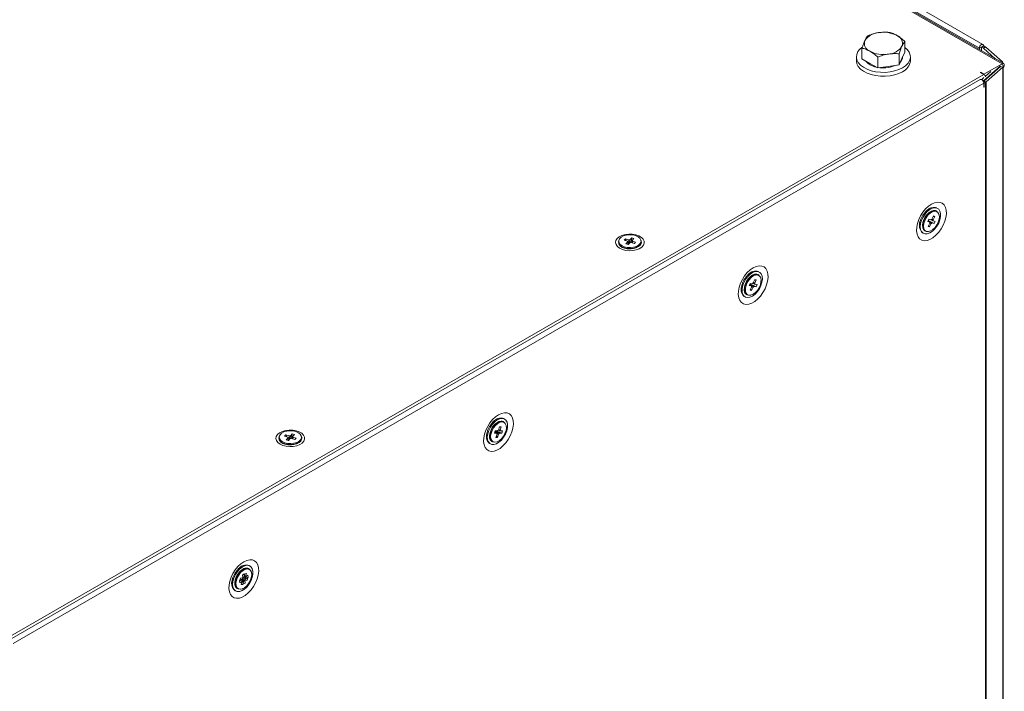
# Model space of a CAD drawing. Units: millimetres. Extents: x 63 to 8600, y 73 to 6208.
# Drawn here: x 7407 to 7817, y 4130 to 4410 of the extents above; entities that cross this region are included whole.
import ezdxf

# ---------------------------------------------------------------- set-up
doc = ezdxf.new("R2010")
doc.units = ezdxf.units.MM
doc.header["$LTSCALE"] = 5

msp = doc.modelspace()

# ---------------------------------------------------------------- linework, layer by layer
at = {"linetype": 'Continuous', "lineweight": 18}
for p, q in [((7807.95, 4399.62), (7408.77, 4630.06)), ((7815.95, 4391.62), (7407.94, 4627.16)), ((7816.57, 4391.69), (7408.05, 4627.52)), ((7408.18, 4627.94), (7806.44, 4398.03)), ((7775.41, 4396.37), (7775.41, 4400.89)), ((7757.56, 4393.61), (7757.56, 4398.13)), ((7773.02, 4391.22), (7773.02, 4395.74)), ((7775.41, 4396.37), (7774.21, 4393.8)), ((7807.29, 4398.52), (7806.44, 4398.03)), ((7806.44, 4398.03), (7806.44, 4397.54)), ((7807.29, 4398.52), (7807.29, 4397.05)), ((7807.32, 4398.58), (7807.36, 4398.56)), ((7808.21, 4399.05), (7807.36, 4398.56)), ((7807.36, 4398.5), (7807.36, 4398.56)), ((7807.43, 4398.52), (7808.28, 4399.01)), ((7807.43, 4398.52), (7808.02, 4398.18)), ((7807.43, 4398.46), (7807.43, 4398.52)), ((7808.02, 4398.18), (7808.07, 4398.15)), ((7808.02, 4398.1), (7808.02, 4398.18)), ((7808.07, 4398.15), (7808.92, 4398.64)), ((7808.07, 4398.06), (7808.07, 4398.15)), ((7808.15, 4398.09), (7808.16, 4398.1)), ((7808.15, 4398.09), (7813.09, 4393.7)), ((7808.15, 4397.99), (7808.15, 4398.09)), ((7808.16, 4398.1), (7809.15, 4398.47)), ((7808.21, 4398.97), (7808.21, 4399.05)), ((7808.28, 4399.01), (7808.92, 4398.64)), ((7809.15, 4398.47), (7816.04, 4392.34)), ((7755.24, 4394.5), (7755.24, 4392.87)), ((7760.83, 4391.73), (7757.56, 4393.61)), ((7764.1, 4389.84), (7760.83, 4391.73)), ((7764.1, 4389.84), (7764.1, 4394.36)), ((7774.21, 4393.8), (7773.02, 4391.22)), ((7777.74, 4392.87), (7777.74, 4394.5)), ((7815.68, 4392.2), (7816.04, 4392.34)), ((7816.25, 4391.87), (7816.25, 4391.95)), ((7768.56, 4390.53), (7764.1, 4389.84)), ((7773.02, 4391.22), (7768.56, 4390.53)), ((7806.93, 4388.05), (7806.86, 4388.01)), ((7806.86, 4388.01), (7808.28, 4387.19)), ((7806.93, 4388.05), (7808.35, 4387.24)), ((7806.93, 4387.97), (7806.93, 4388.05)), ((7815.1, 4390.56), (7808.21, 4384.43)), ((7815.18, 4390.53), (7808.29, 4384.4)), ((7808.35, 4387.24), (7815.95, 4391.62)), ((7811.18, 4388.35), (7808.98, 4386.39)), ((7816.19, 4390.15), (7809.3, 4384.03)), ((7815.1, 4390.56), (7815.05, 4390.58)), ((7815.1, 4390.46), (7815.1, 4390.56)), ((7815.18, 4390.53), (7816.19, 4390.15)), ((7815.95, 4391.1), (7815.95, 4391.62)), ((7816.19, 3059.19), (7816.19, 4390.15)), ((7816.39, 3059.59), (7816.39, 4390.55)), ((7398.3, 4150.52), (7808.28, 4387.19)), ((7806.84, 4385.04), (7402.52, 4151.63)), ((7808.35, 4383.45), (7404.03, 4150.04)), ((7808.33, 4385.81), (7807.42, 4385)), ((7807.95, 4384.53), (7808.21, 4384.43)), ((7808.16, 4384.32), (7808.11, 4384.29)), ((7808.21, 4384.35), (7808.16, 4384.32)), ((7808.21, 4384.34), (7808.21, 4384.43)), ((7809.06, 4383.86), (7808.21, 4384.35)), ((7808.31, 4384.4), (7808.29, 4384.4)), ((7809.3, 4384.03), (7808.31, 4384.4)), ((7808.35, 4387.15), (7808.35, 4387.24)), ((7808.35, 4383.53), (7808.42, 4383.49)), ((7808.35, 4381.81), (7808.35, 4383.45)), ((7809.06, 4383.86), (7808.42, 4383.49)), ((7808.42, 4381.85), (7808.42, 4383.49)), ((7808.88, 4386.57), (7809.71, 4387.04)), ((7808.92, 4386.5), (7809.45, 4386.81)), ((7809.06, 4383.86), (7809.06, 3052.9)), ((7809.3, 4384.03), (7809.3, 3053.07)), ((7808.35, 4381.9), (7808.42, 4381.85)), ((7808.42, 4381.85), (7808.35, 4381.81)), ((7788.31, 4330.24), (7788.18, 4330.29)), ((7788.68, 4331.54), (7788.21, 4331.69)), ((7788.44, 4330.18), (7788.31, 4330.24)), ((7788.83, 4329.95), (7788.44, 4330.18)), ((7788.58, 4330.09), (7788.44, 4330.18)), ((7788.56, 4330.23), (7788.49, 4330.27)), ((7788.65, 4330.05), (7788.51, 4330.14)), ((7784.92, 4325.94), (7785.38, 4326.86)), ((7787.62, 4324.99), (7785.1, 4326.29)), ((7785.38, 4326.86), (7786.22, 4326.56)), ((7786.63, 4326.85), (7787.3, 4328.21)), ((7787.87, 4328.01), (7787.19, 4327.98)), ((7787.87, 4328.01), (7787.2, 4326.65)), ((7787.24, 4326.2), (7788.08, 4325.91)), ((7787.3, 4328.21), (7787.87, 4328.01)), ((7783.73, 4322.03), (7783.8, 4321.99)), ((7783.78, 4322.11), (7783.93, 4322.04)), ((7783.79, 4322.12), (7784.18, 4321.9)), ((7785.76, 4325.64), (7784.92, 4325.94)), ((7785.13, 4323.84), (7785.8, 4325.19)), ((7785.7, 4323.64), (7785.13, 4323.84)), ((7785.7, 4323.64), (7785.34, 4324.26)), ((7786.37, 4324.99), (7785.7, 4323.64)), ((7787.62, 4324.99), (7786.79, 4325.28)), ((7788.08, 4325.91), (7787.62, 4324.99)), ((7658.54, 4318.14), (7659.06, 4318.65)), ((7659.85, 4317.69), (7658.54, 4318.14)), ((7659.06, 4318.65), (7660.37, 4318.21)), ((7659.06, 4318.65), (7659.42, 4317.84)), ((7660.94, 4318.29), (7661.71, 4319.05)), ((7661.71, 4319.05), (7661.25, 4317.09)), ((7661.71, 4319.05), (7662.6, 4318.75)), ((7662.6, 4318.75), (7661.83, 4317.99)), ((7782.36, 4321.56), (7782.73, 4321.23)), ((7656.16, 4317.31), (7656.16, 4317.23)), ((7656.27, 4317.39), (7656.26, 4317.23)), ((7656.27, 4317.68), (7656.27, 4317.23)), ((7656.27, 4317.23), (7656.27, 4317.07)), ((7659.23, 4316.61), (7660, 4317.36)), ((7660.12, 4316.31), (7659.23, 4316.61)), ((7659.85, 4317.69), (7659.86, 4317.55)), ((7660.05, 4316.44), (7660.11, 4316.31)), ((7660.89, 4317.06), (7660.12, 4316.31)), ((7662.77, 4316.71), (7661.46, 4317.15)), ((7661.98, 4317.66), (7663.29, 4317.22)), ((7663.29, 4317.22), (7662.77, 4316.71)), ((7665.56, 4317.07), (7665.57, 4317.23)), ((7665.57, 4317.23), (7665.57, 4317.68)), ((7665.57, 4317.23), (7665.57, 4317.39)), ((7665.67, 4317.23), (7665.67, 4317.31)), ((7712.31, 4300.29), (7712.9, 4301.67)), ((7713.51, 4301.56), (7712.84, 4301.53)), ((7712.9, 4301.67), (7713.51, 4301.56)), ((7713.51, 4301.56), (7712.92, 4300.18)), ((7714.05, 4303.72), (7713.67, 4303.81)), ((7714.43, 4305.01), (7713.96, 4305.16)), ((7714.19, 4303.64), (7714.05, 4303.72)), ((7714.58, 4303.42), (7714.19, 4303.64)), ((7714.32, 4303.7), (7714.24, 4303.74)), ((7710.61, 4299.19), (7711.01, 4300.12)), ((7711.5, 4299.03), (7710.61, 4299.19)), ((7711.16, 4299.24), (7710.75, 4299.53)), ((7713.5, 4298.66), (7710.9, 4299.86)), ((7711, 4297.23), (7711.59, 4298.6)), ((7711.01, 4300.12), (7711.9, 4299.96)), ((7711.61, 4297.12), (7711.23, 4297.76)), ((7712.2, 4298.49), (7711.61, 4297.12)), ((7713.5, 4298.66), (7712.6, 4298.83)), ((7713, 4299.76), (7713.9, 4299.6)), ((7713.9, 4299.6), (7713.5, 4298.66)), ((7708.11, 4295.03), (7708.48, 4294.7)), ((7709.49, 4295.5), (7709.56, 4295.46)), ((7709.54, 4295.59), (7709.93, 4295.37)), ((7709.54, 4295.58), (7709.68, 4295.51)), ((7711.61, 4297.12), (7711, 4297.23)), ((7606.16, 4239.01), (7606.64, 4240.4)), ((7607.29, 4240.4), (7606.63, 4240.36)), ((7606.64, 4240.4), (7607.29, 4240.4)), ((7607.29, 4240.4), (7606.81, 4239.01)), ((7608.37, 4243.78), (7607.9, 4243.93)), ((7608.51, 4242.19), (7608.12, 4242.41)), ((7608.27, 4242.33), (7608.13, 4242.42)), ((7608.25, 4242.47), (7608.18, 4242.51)), ((7514.84, 4236.04), (7514.84, 4235.59)), ((7517.12, 4236.5), (7517.64, 4237.01)), ((7518.43, 4236.05), (7517.12, 4236.5)), ((7517.64, 4237.01), (7518.95, 4236.57)), ((7517.64, 4237.01), (7518, 4236.2)), ((7518.43, 4236.05), (7518.44, 4235.91)), ((7519.52, 4236.65), (7520.29, 4237.41)), ((7520.29, 4237.41), (7519.82, 4235.45)), ((7520.29, 4237.41), (7521.18, 4237.11)), ((7521.18, 4237.11), (7520.41, 4236.35)), ((7520.56, 4236.02), (7521.87, 4235.58)), ((7524.14, 4235.59), (7524.14, 4236.04)), ((7604.48, 4237.7), (7604.8, 4238.64)), ((7605.44, 4237.69), (7604.48, 4237.7)), ((7604.8, 4238.64), (7605.76, 4238.63)), ((7605.09, 4235.93), (7605.57, 4237.31)), ((7605.74, 4235.93), (7605.09, 4235.93)), ((7607.57, 4237.69), (7605.21, 4238.64)), ((7605.74, 4235.93), (7605.32, 4236.59)), ((7606.22, 4237.31), (7605.74, 4235.93)), ((7607.57, 4237.69), (7606.61, 4237.69)), ((7606.94, 4238.63), (7607.9, 4238.63)), ((7607.9, 4238.63), (7607.57, 4237.69)), ((7514.74, 4235.67), (7514.74, 4235.59)), ((7514.84, 4235.75), (7514.84, 4235.59)), ((7514.84, 4235.59), (7514.85, 4235.43)), ((7516.21, 4233.69), (7517.14, 4233.27)), ((7517.81, 4234.97), (7518.58, 4235.72)), ((7518.7, 4234.67), (7517.81, 4234.97)), ((7518.63, 4234.8), (7518.68, 4234.67)), ((7519.47, 4235.42), (7518.7, 4234.67)), ((7521.35, 4235.07), (7520.04, 4235.51)), ((7521.87, 4235.58), (7521.35, 4235.07)), ((7524.15, 4235.59), (7524.14, 4235.75)), ((7524.14, 4235.43), (7524.14, 4235.59)), ((7524.25, 4235.59), (7524.25, 4235.67)), ((7602.05, 4233.8), (7602.41, 4233.47)), ((7603.42, 4234.27), (7603.49, 4234.23)), ((7603.47, 4234.36), (7603.86, 4234.14)), ((7603.47, 4234.35), (7603.62, 4234.28)), ((7502.3, 4182.55), (7501.83, 4182.7)), ((7502.3, 4182.55), (7501.83, 4182.7)), ((7499.6, 4178.59), (7500.33, 4179.08)), ((7499.7, 4177.41), (7499.6, 4178.59)), ((7500.07, 4177.77), (7500.53, 4179.16)), ((7500.33, 4179.08), (7500.43, 4177.9)), ((7500.53, 4179.16), (7501.19, 4179.18)), ((7501.19, 4179.18), (7500.73, 4177.79)), ((7500.75, 4177.78), (7501.82, 4178.51)), ((7501.82, 4178.51), (7501.88, 4177.71)), ((7502.06, 4181.18), (7501.91, 4181.26)), ((7502.2, 4181.1), (7502.06, 4181.19)), ((7502.45, 4180.96), (7502.06, 4181.18)), ((7502.45, 4180.96), (7502.06, 4181.18)), ((7502.18, 4181.24), (7502.11, 4181.28)), ((7502.18, 4181.24), (7502.11, 4181.28)), ((7498.36, 4176.16), (7499.43, 4176.89)), ((7498.43, 4175.36), (7498.36, 4176.16)), ((7498.4, 4176.4), (7498.71, 4177.34)), ((7499.37, 4176.44), (7498.4, 4176.4)), ((7499.5, 4176.09), (7498.43, 4175.36)), ((7498.71, 4177.34), (7499.68, 4177.38)), ((7499.06, 4174.68), (7499.51, 4176.07)), ((7499.72, 4174.71), (7499.06, 4174.68)), ((7500.17, 4176.09), (7499.72, 4174.71)), ((7499.91, 4174.78), (7499.82, 4175.96)), ((7500.64, 4175.28), (7499.91, 4174.78)), ((7500.75, 4177.78), (7500.5, 4177.9)), ((7500.5, 4177.9), (7500.73, 4177.79)), ((7500.54, 4176.46), (7500.64, 4175.28)), ((7501.54, 4176.52), (7500.57, 4176.48)), ((7501.88, 4177.71), (7500.81, 4176.98)), ((7500.87, 4177.42), (7501.85, 4177.46)), ((7501.85, 4177.46), (7501.54, 4176.52)), ((7495.98, 4172.57), (7496.35, 4172.24)), ((7495.98, 4172.57), (7496.35, 4172.24)), ((7497.27, 4173.22), (7497.41, 4173.13)), ((7497.27, 4173.22), (7497.41, 4173.13)), ((7497.35, 4173.04), (7497.43, 4172.99)), ((7497.35, 4173.04), (7497.43, 4172.99)), ((7497.4, 4173.12), (7497.55, 4173.05)), ((7497.41, 4173.13), (7497.8, 4172.9)), ((7497.41, 4173.13), (7497.8, 4172.9))]:
    msp.add_line(p, q, dxfattribs=at)
at = {"linetype": 'Continuous', "lineweight": 18, "flags": 128}
for points in [[(7774.44, 4389.91), (7772.89, 4389.16), (7771.14, 4388.59), (7769.23, 4388.2), (7767.24, 4388.02), (7765.23, 4388.05), (7763.25, 4388.28), (7761.38, 4388.72), (7759.67, 4389.33), (7758.18, 4390.12), (7756.96, 4391.05), (7756.04, 4392.08), (7755.46, 4393.2), (7755.24, 4394.36), (7755.37, 4395.52), (7755.87, 4396.65), (7756.7, 4397.71), (7757.5, 4398.41)], [(7775.41, 4398.46), (7775.44, 4398.44), (7776.51, 4397.45), (7777.26, 4396.37), (7777.67, 4395.23), (7777.71, 4394.06), (7777.4, 4392.91), (7776.73, 4391.82), (7775.73, 4390.8), (7774.44, 4389.91)], [(7808.21, 4399.05), (7808.14, 4399.4), (7807.95, 4399.62), (7807.66, 4399.68), (7807.32, 4399.56), (7806.98, 4399.28), (7806.7, 4398.9), (7806.5, 4398.46), (7806.44, 4398.03)], [(7807.36, 4398.56), (7807.35, 4398.57), (7807.35, 4398.58), (7807.34, 4398.58), (7807.32, 4398.58), (7807.31, 4398.57), (7807.3, 4398.55), (7807.29, 4398.53), (7807.29, 4398.52)], [(7774.44, 4388.28), (7772.89, 4387.53), (7771.14, 4386.96), (7769.23, 4386.57), (7767.24, 4386.39), (7765.23, 4386.41), (7763.25, 4386.65), (7761.38, 4387.08), (7759.67, 4387.7), (7758.18, 4388.49), (7756.96, 4389.41), (7756.04, 4390.45), (7755.46, 4391.57), (7755.24, 4392.72), (7755.24, 4392.87)], [(7816.39, 4389.98), (7816.57, 4390.24), (7816.76, 4390.68), (7816.83, 4391.11), (7816.76, 4391.46), (7816.57, 4391.69), (7816.29, 4391.74), (7815.95, 4391.62)], [(7816.24, 4391.88), (7816.23, 4392.08), (7816.04, 4392.34)], [(7815.18, 4390.53), (7815.19, 4390.54), (7815.19, 4390.55), (7815.18, 4390.56), (7815.17, 4390.57), (7815.15, 4390.57), (7815.13, 4390.57), (7815.11, 4390.57), (7815.1, 4390.56)], [(7816.19, 4390.15), (7816.37, 4390.41), (7816.36, 4390.7), (7816.17, 4390.95), (7815.95, 4391.1)], [(7806.84, 4385.04), (7807.13, 4385.1), (7807.47, 4384.98), (7807.8, 4384.7), (7808.09, 4384.32), (7808.28, 4383.88), (7808.35, 4383.45)], [(7786.5, 4333.11), (7785.25, 4332.24), (7784.05, 4331.11), (7782.95, 4329.77), (7781.99, 4328.27), (7781.22, 4326.68), (7780.67, 4325.05), (7780.35, 4323.46), (7780.29, 4321.97), (7780.48, 4320.64), (7780.91, 4319.53), (7781.58, 4318.68), (7782.45, 4318.13), (7783.48, 4317.9), (7784.64, 4317.99), (7785.87, 4318.41), (7787.13, 4319.14), (7788.36, 4320.14), (7789.52, 4321.38), (7790.55, 4322.81), (7791.42, 4324.37), (7792.09, 4325.98), (7792.53, 4327.6), (7792.72, 4329.15), (7792.65, 4330.56), (7792.34, 4331.79), (7791.78, 4332.77), (7791.01, 4333.48), (7790.06, 4333.87), (7788.95, 4333.94), (7787.75, 4333.69), (7786.5, 4333.11)], [(7782.36, 4326.39), (7782.99, 4327.75), (7783.81, 4329), (7784.77, 4330.08), (7785.82, 4330.91), (7786.88, 4331.44), (7787.89, 4331.64), (7788.79, 4331.5), (7789.51, 4331.02), (7790.02, 4330.24), (7790.29, 4329.2), (7790.28, 4327.97), (7790.02, 4326.63), (7789.5, 4325.26), (7788.77, 4323.95), (7787.88, 4322.77), (7786.86, 4321.81), (7785.8, 4321.12), (7784.76, 4320.75), (7783.8, 4320.72), (7782.98, 4321.03), (7782.35, 4321.67), (7781.97, 4322.59), (7781.83, 4323.73), (7781.97, 4325.02), (7782.36, 4326.39)], [(7788.49, 4330.27), (7788.15, 4330.42), (7787.35, 4330.48), (7786.46, 4330.21), (7785.55, 4329.65), (7784.67, 4328.83), (7783.9, 4327.81), (7783.3, 4326.66), (7782.91, 4325.48), (7782.75, 4324.35), (7782.84, 4323.35), (7783.18, 4322.55), (7783.73, 4322.03), (7783.73, 4322.03)], [(7788.22, 4330.38), (7787.42, 4330.44), (7786.53, 4330.17), (7785.62, 4329.61), (7784.74, 4328.79), (7783.98, 4327.77), (7783.37, 4326.62), (7782.98, 4325.44), (7782.82, 4324.3), (7782.91, 4323.31), (7783.25, 4322.51), (7783.8, 4321.99), (7784.43, 4321.78)], [(7788.18, 4330.29), (7787.36, 4330.34), (7786.44, 4330.05), (7785.51, 4329.44), (7784.63, 4328.56), (7783.87, 4327.48), (7783.3, 4326.29), (7782.97, 4325.09), (7782.9, 4323.97), (7783.09, 4323.02), (7783.53, 4322.32), (7784, 4322)], [(7788.56, 4330.07), (7787.76, 4330.16), (7786.85, 4329.9), (7785.91, 4329.32), (7785.03, 4328.47), (7784.26, 4327.4), (7783.67, 4326.22), (7783.31, 4325.02), (7783.21, 4323.89), (7783.38, 4322.92), (7783.8, 4322.2), (7784.44, 4321.78), (7785.25, 4321.69), (7786.15, 4321.95), (7787.09, 4322.53), (7787.98, 4323.38), (7788.74, 4324.44), (7789.33, 4325.62), (7789.69, 4326.83), (7789.79, 4327.96), (7789.62, 4328.93), (7789.2, 4329.65), (7788.56, 4330.07)], [(7789.06, 4329.79), (7788.87, 4330), (7788.22, 4330.38)], [(7666.54, 4315.98), (7665.84, 4315.21), (7664.83, 4314.56), (7663.58, 4314.08), (7662.16, 4313.8), (7660.66, 4313.73), (7659.18, 4313.87), (7657.8, 4314.23), (7656.62, 4314.77), (7655.72, 4315.46), (7655.13, 4316.26), (7654.92, 4317.12), (7655.07, 4317.98), (7655.6, 4318.8), (7656.46, 4319.51), (7657.6, 4320.07), (7658.95, 4320.46), (7660.42, 4320.64), (7661.92, 4320.6), (7663.36, 4320.35), (7664.65, 4319.9), (7665.7, 4319.28), (7666.45, 4318.53), (7666.85, 4317.69), (7666.88, 4316.82), (7666.54, 4315.98)], [(7656.29, 4317.96), (7656.16, 4317.38), (7656.3, 4316.63), (7656.79, 4315.94), (7657.58, 4315.35), (7658.62, 4314.9)], [(7658.57, 4315.36), (7659.79, 4315.07), (7661.11, 4315), (7662.41, 4315.14), (7663.59, 4315.48), (7664.55, 4316.01), (7665.22, 4316.66), (7665.54, 4317.41), (7665.49, 4318.17), (7665.06, 4318.89), (7664.3, 4319.52), (7663.26, 4319.99), (7662.04, 4320.28), (7660.72, 4320.36), (7659.42, 4320.22), (7658.24, 4319.87), (7657.28, 4319.35), (7656.61, 4318.69), (7656.29, 4317.95), (7656.34, 4317.19), (7656.77, 4316.46), (7657.53, 4315.84), (7658.57, 4315.36)], [(7658.62, 4314.9), (7659.83, 4314.64), (7661.12, 4314.57), (7662.4, 4314.7), (7663.56, 4315.03), (7664.53, 4315.52), (7665.23, 4316.15), (7665.61, 4316.87), (7665.64, 4317.62), (7665.54, 4317.96)], [(7658.62, 4314.82), (7659.83, 4314.55), (7661.12, 4314.48), (7662.4, 4314.62), (7663.56, 4314.95), (7664.53, 4315.44), (7665.23, 4316.07), (7665.61, 4316.79), (7665.67, 4317.23)], [(7658.67, 4314.95), (7659.91, 4314.68), (7661.23, 4314.63), (7662.53, 4314.79), (7663.7, 4315.15), (7664.64, 4315.69), (7665.27, 4316.36), (7665.56, 4317.11), (7665.57, 4317.47)], [(7712.25, 4306.58), (7713.51, 4307.16), (7714.71, 4307.41), (7715.81, 4307.34), (7716.77, 4306.95), (7717.54, 4306.24), (7718.09, 4305.26), (7718.41, 4304.03), (7718.47, 4302.62), (7718.28, 4301.07), (7717.84, 4299.45), (7717.18, 4297.84), (7716.31, 4296.28), (7715.27, 4294.85), (7714.12, 4293.61), (7712.88, 4292.61), (7711.62, 4291.88), (7710.39, 4291.46), (7709.23, 4291.37), (7708.2, 4291.6), (7707.33, 4292.15), (7706.67, 4293), (7706.23, 4294.11), (7706.04, 4295.44), (7706.1, 4296.93), (7706.42, 4298.52), (7706.97, 4300.15), (7707.74, 4301.74), (7708.7, 4303.24), (7709.8, 4304.58), (7711, 4305.71), (7712.25, 4306.58)], [(7707.94, 4299.34), (7708.48, 4300.71), (7709.23, 4302.01), (7710.15, 4303.16), (7711.17, 4304.1), (7712.23, 4304.75), (7713.27, 4305.08), (7714.22, 4305.07), (7715.01, 4304.71), (7715.61, 4304.04), (7715.97, 4303.09), (7716.07, 4301.93), (7715.9, 4300.62), (7715.48, 4299.25), (7714.83, 4297.9), (7713.99, 4296.67), (7713.01, 4295.61), (7711.96, 4294.82), (7710.9, 4294.32), (7709.9, 4294.16), (7709.02, 4294.34), (7708.32, 4294.86), (7707.84, 4295.68), (7707.61, 4296.74), (7707.64, 4297.99), (7707.94, 4299.34)], [(7714.24, 4303.74), (7713.64, 4303.94), (7712.8, 4303.89), (7711.89, 4303.52), (7710.99, 4302.86), (7710.14, 4301.96), (7709.43, 4300.88), (7708.89, 4299.72), (7708.58, 4298.54), (7708.51, 4297.45), (7708.69, 4296.51), (7709.1, 4295.81), (7709.49, 4295.5)], [(7713.71, 4303.9), (7712.87, 4303.85), (7711.96, 4303.48), (7711.06, 4302.82), (7710.21, 4301.92), (7709.5, 4300.84), (7708.96, 4299.68), (7708.65, 4298.5), (7708.58, 4297.41), (7708.76, 4296.47), (7709.17, 4295.77), (7709.79, 4295.34), (7710.18, 4295.25)], [(7713.67, 4303.81), (7712.81, 4303.75), (7711.88, 4303.35), (7710.96, 4302.64), (7710.11, 4301.69), (7709.41, 4300.56), (7708.92, 4299.36), (7708.67, 4298.17), (7708.68, 4297.1), (7708.96, 4296.22), (7709.48, 4295.62), (7709.75, 4295.47)], [(7714.06, 4303.61), (7713.21, 4303.58), (7712.29, 4303.21), (7711.36, 4302.53), (7710.51, 4301.6), (7709.79, 4300.49), (7709.28, 4299.29), (7709.01, 4298.1), (7709, 4297.01), (7709.25, 4296.12), (7709.75, 4295.49), (7710.45, 4295.18), (7711.3, 4295.21), (7712.22, 4295.58), (7713.15, 4296.25), (7714, 4297.19), (7714.72, 4298.3), (7715.23, 4299.5), (7715.5, 4300.69), (7715.51, 4301.78), (7715.26, 4302.67), (7714.76, 4303.3), (7714.06, 4303.61)], [(7714.81, 4303.26), (7714.41, 4303.64), (7713.71, 4303.9)], [(7714.33, 4303.56), (7714.32, 4303.57), (7714.19, 4303.65)], [(7714.4, 4303.52), (7714.39, 4303.53), (7714.27, 4303.61)], [(7606.19, 4245.35), (7604.94, 4244.48), (7603.73, 4243.35), (7602.63, 4242.01), (7601.68, 4240.51), (7600.91, 4238.91), (7600.35, 4237.29), (7600.04, 4235.7), (7599.97, 4234.21), (7600.16, 4232.88), (7600.6, 4231.77), (7601.27, 4230.92), (7602.13, 4230.37), (7603.17, 4230.14), (7604.33, 4230.23), (7605.56, 4230.65), (7606.82, 4231.38), (7608.05, 4232.38), (7609.21, 4233.62), (7610.24, 4235.05), (7611.11, 4236.6), (7611.78, 4238.22), (7612.21, 4239.84), (7612.4, 4241.39), (7612.34, 4242.8), (7612.02, 4244.03), (7611.47, 4245.01), (7610.7, 4245.72), (7609.74, 4246.11), (7608.64, 4246.18), (7607.44, 4245.92), (7606.19, 4245.35)], [(7601.7, 4237.48), (7602.13, 4238.85), (7602.79, 4240.19), (7603.64, 4241.42), (7604.62, 4242.47), (7605.67, 4243.25), (7606.73, 4243.74), (7607.73, 4243.88), (7608.6, 4243.69), (7609.3, 4243.16), (7609.77, 4242.33), (7609.99, 4241.26), (7609.95, 4240.01), (7609.64, 4238.66), (7609.09, 4237.29), (7608.33, 4235.99), (7607.41, 4234.84), (7606.39, 4233.92), (7605.32, 4233.28), (7604.29, 4232.96), (7603.35, 4232.99), (7602.55, 4233.35), (7601.97, 4234.03), (7601.61, 4234.99), (7601.53, 4236.16), (7601.7, 4237.48)], [(7607.23, 4242.73), (7606.35, 4242.54), (7605.44, 4242.04), (7604.55, 4241.27), (7603.75, 4240.29), (7603.11, 4239.16), (7602.66, 4237.98), (7602.45, 4236.83), (7602.49, 4235.79), (7602.77, 4234.95), (7603.28, 4234.36), (7603.42, 4234.27)], [(7607.3, 4242.69), (7606.42, 4242.5), (7605.51, 4242), (7604.62, 4241.23), (7603.82, 4240.25), (7603.18, 4239.12), (7602.73, 4237.94), (7602.52, 4236.79), (7602.56, 4235.75), (7602.84, 4234.91), (7603.35, 4234.32), (7604.04, 4234.03), (7604.12, 4234.02)], [(7607.27, 4242.6), (7606.37, 4242.4), (7605.43, 4241.86), (7604.53, 4241.05), (7603.74, 4240.01), (7603.12, 4238.84), (7602.72, 4237.63), (7602.58, 4236.48), (7602.7, 4235.48), (7603.08, 4234.71), (7603.69, 4234.24)], [(7607.66, 4242.41), (7606.78, 4242.24), (7605.84, 4241.74), (7604.93, 4240.95), (7604.13, 4239.93), (7603.49, 4238.77), (7603.07, 4237.57), (7602.9, 4236.41), (7603, 4235.39), (7603.36, 4234.6), (7603.95, 4234.09), (7604.71, 4233.92), (7605.6, 4234.09), (7606.54, 4234.59), (7607.44, 4235.38), (7608.25, 4236.39), (7608.89, 4237.55), (7609.31, 4238.76), (7609.47, 4239.92), (7609.38, 4240.94), (7609.02, 4241.73), (7608.43, 4242.23), (7607.66, 4242.41)], [(7608.18, 4242.51), (7608, 4242.6), (7607.23, 4242.73)], [(7608.34, 4242.29), (7608.05, 4242.46), (7607.27, 4242.6)], [(7608.12, 4242.41), (7608.04, 4242.46), (7607.98, 4242.49)], [(7525.12, 4234.34), (7524.42, 4233.57), (7523.41, 4232.92), (7522.16, 4232.44), (7520.74, 4232.16), (7519.24, 4232.09), (7517.75, 4232.23), (7516.38, 4232.59), (7515.2, 4233.13), (7514.29, 4233.82), (7513.71, 4234.62), (7513.49, 4235.48), (7513.65, 4236.34), (7514.18, 4237.15), (7515.04, 4237.87), (7516.18, 4238.43), (7517.53, 4238.82), (7519, 4239), (7520.5, 4238.96), (7521.94, 4238.71), (7523.23, 4238.26), (7524.28, 4237.64), (7525.03, 4236.89), (7525.43, 4236.05), (7525.46, 4235.18), (7525.12, 4234.34)], [(7514.87, 4236.32), (7514.74, 4235.74), (7514.88, 4234.99), (7515.37, 4234.3), (7516.16, 4233.71), (7517.2, 4233.26)], [(7517.14, 4233.72), (7518.37, 4233.43), (7519.69, 4233.36), (7520.99, 4233.5), (7522.17, 4233.84), (7523.13, 4234.36), (7523.8, 4235.02), (7524.12, 4235.77), (7524.06, 4236.53), (7523.64, 4237.25), (7522.88, 4237.88), (7521.84, 4238.35), (7520.62, 4238.64), (7519.3, 4238.72), (7518, 4238.58), (7516.82, 4238.23), (7515.86, 4237.71), (7515.19, 4237.05), (7514.87, 4236.31), (7514.92, 4235.55), (7515.35, 4234.82), (7516.11, 4234.2), (7517.14, 4233.72)], [(7517.2, 4233.26), (7518.41, 4232.99), (7519.7, 4232.93), (7520.98, 4233.06), (7522.14, 4233.39), (7523.11, 4233.88), (7523.81, 4234.51), (7524.19, 4235.23), (7524.22, 4235.98), (7524.12, 4236.32)], [(7517.25, 4233.31), (7518.49, 4233.04), (7519.81, 4232.99), (7521.11, 4233.15), (7522.27, 4233.51), (7523.21, 4234.05), (7523.85, 4234.72), (7524.14, 4235.47), (7524.14, 4235.83)], [(7517.2, 4233.18), (7518.41, 4232.91), (7519.7, 4232.84), (7520.98, 4232.98), (7522.14, 4233.31), (7523.11, 4233.8), (7523.81, 4234.43), (7524.19, 4235.15), (7524.25, 4235.59)], [(7500.12, 4184.12), (7498.87, 4183.25), (7497.67, 4182.12), (7496.57, 4180.78), (7495.61, 4179.28), (7494.84, 4177.68), (7494.29, 4176.06), (7493.97, 4174.47), (7493.91, 4172.98), (7494.1, 4171.65), (7494.54, 4170.54), (7495.2, 4169.69), (7496.07, 4169.14), (7497.1, 4168.91), (7498.26, 4169), (7499.49, 4169.42), (7500.75, 4170.15), (7501.99, 4171.15), (7503.14, 4172.39), (7504.18, 4173.82), (7505.04, 4175.37), (7505.71, 4176.99), (7506.15, 4178.61), (7506.34, 4180.16), (7506.27, 4181.57), (7505.96, 4182.8), (7505.4, 4183.78), (7504.63, 4184.49), (7503.68, 4184.88), (7502.58, 4184.95), (7501.38, 4184.69), (7500.12, 4184.12)], [(7495.6, 4173.54), (7495.46, 4174.67), (7495.58, 4175.96), (7495.96, 4177.33), (7496.57, 4178.69), (7497.39, 4179.95), (7498.34, 4181.04), (7499.39, 4181.88), (7500.45, 4182.43), (7501.46, 4182.65), (7502.37, 4182.53), (7503.1, 4182.06), (7503.63, 4181.3), (7503.9, 4180.27), (7503.91, 4179.05), (7503.66, 4177.71), (7503.16, 4176.34), (7502.44, 4175.02), (7501.55, 4173.83), (7500.54, 4172.86), (7499.48, 4172.16), (7498.43, 4171.77), (7497.46, 4171.72), (7496.64, 4172.02), (7496, 4172.64), (7495.6, 4173.54)], [(7495.6, 4176.09), (7496.01, 4177.46), (7496.64, 4178.81), (7497.47, 4180.06), (7498.44, 4181.13), (7499.49, 4181.95), (7500.55, 4182.47), (7501.55, 4182.65), (7502.44, 4182.5), (7503.16, 4182), (7503.66, 4181.21), (7503.91, 4180.16), (7503.9, 4178.93), (7503.62, 4177.58), (7503.1, 4176.21), (7502.36, 4174.9), (7501.46, 4173.73), (7500.44, 4172.78), (7499.38, 4172.11), (7498.34, 4171.75), (7497.38, 4171.74), (7496.57, 4172.06), (7495.95, 4172.71), (7495.58, 4173.64), (7495.46, 4174.79), (7495.6, 4176.09)], [(7501.07, 4181.49), (7500.19, 4181.27), (7499.28, 4180.74), (7498.39, 4179.95), (7497.61, 4178.95), (7496.99, 4177.81), (7496.56, 4176.63), (7496.38, 4175.48), (7496.44, 4174.46), (7496.75, 4173.64), (7497.27, 4173.08), (7497.35, 4173.04)], [(7499.34, 4180.79), (7498.46, 4180.01), (7497.66, 4179.02), (7497.02, 4177.9), (7496.59, 4176.71), (7496.38, 4175.56), (7496.43, 4174.53), (7496.72, 4173.7), (7497.23, 4173.12), (7497.35, 4173.04)], [(7501.15, 4181.45), (7500.26, 4181.23), (7499.35, 4180.7), (7498.46, 4179.91), (7497.68, 4178.9), (7497.06, 4177.77), (7496.63, 4176.59), (7496.45, 4175.44), (7496.51, 4174.42), (7496.82, 4173.6), (7497.34, 4173.04), (7498.05, 4172.79)], [(7499.41, 4180.75), (7498.53, 4179.97), (7497.73, 4178.98), (7497.1, 4177.86), (7496.66, 4176.67), (7496.45, 4175.52), (7496.5, 4174.49), (7496.79, 4173.66), (7497.3, 4173.08), (7498, 4172.79), (7498.05, 4172.79)], [(7501.12, 4181.36), (7500.21, 4181.13), (7499.28, 4180.56), (7498.38, 4179.72), (7497.6, 4178.67), (7497, 4177.49), (7496.63, 4176.29), (7496.51, 4175.14), (7496.66, 4174.16), (7497.07, 4173.42), (7497.62, 4173.01)], [(7499.42, 4180.67), (7498.52, 4179.87), (7497.71, 4178.85), (7497.08, 4177.68), (7496.67, 4176.47), (7496.51, 4175.31), (7496.62, 4174.3), (7496.99, 4173.52), (7497.58, 4173.02), (7497.62, 4173.01)], [(7501.51, 4181.18), (7500.62, 4180.97), (7499.68, 4180.44), (7498.78, 4179.62), (7497.99, 4178.59), (7497.37, 4177.42), (7496.98, 4176.22), (7496.83, 4175.07), (7496.96, 4174.07), (7497.34, 4173.3), (7497.95, 4172.83), (7498.73, 4172.69), (7499.63, 4172.89), (7500.56, 4173.42), (7501.46, 4174.24), (7502.25, 4175.27), (7502.87, 4176.44), (7503.27, 4177.65), (7503.41, 4178.8), (7503.29, 4179.8), (7502.9, 4180.56), (7502.3, 4181.04), (7501.51, 4181.18)], [(7499.83, 4180.54), (7498.92, 4179.77), (7498.1, 4178.76), (7497.46, 4177.61), (7497.02, 4176.4), (7496.84, 4175.24), (7496.92, 4174.21), (7497.27, 4173.4), (7497.84, 4172.88), (7498.6, 4172.69), (7499.48, 4172.84), (7500.42, 4173.32), (7501.33, 4174.09), (7502.14, 4175.1), (7502.79, 4176.25), (7503.22, 4177.46), (7503.41, 4178.63), (7503.32, 4179.65), (7502.98, 4180.46), (7502.41, 4180.98), (7501.65, 4181.18), (7500.76, 4181.03), (7499.83, 4180.54)], [(7502.68, 4180.8), (7502.59, 4180.9), (7501.98, 4181.34), (7501.21, 4181.46), (7500.33, 4181.26), (7499.41, 4180.75)], [(7502.11, 4181.28), (7501.86, 4181.4), (7501.07, 4181.49)], [(7502.27, 4181.06), (7501.92, 4181.25), (7501.12, 4181.36)], [(7502.06, 4181.18), (7502.02, 4181.21), (7501.91, 4181.26)], [(7495.98, 4172.57), (7495.64, 4172.96), (7495.25, 4173.85)], [(7497.4, 4173.12), (7497.51, 4173.07), (7497.55, 4173.05)]]:
    msp.add_lwpolyline(points, dxfattribs=at)
at = {"linetype": 'Continuous', "lineweight": 18}
for centre, radius, start, end in [((7764.85, 4397.27), 7.3, 93.4333, 146.5612), ((7766.5, 4392.45), 12.28, 62.6426, 99.7709), ((7762.07, 4400.12), 3.52, 160.5391, 249.2576), ((7770.9, 4400.07), 3.52, 340.5391, 69.2576), ((7766.47, 4407.74), 12.28, 242.6426, 279.7709), ((7768.12, 4402.92), 7.3, 273.4333, 326.5612), ((7807.83, 4397.73), 0.479, 48.7118, 60.3184), ((7808.2, 4397.39), 1.44, 48.7118, 60.3184), ((7764.67, 4397.41), 7.28, 220.0605, 259.9444), ((7771.3, 4394.59), 3.19, 314.1083, 356.0949), ((7772.14, 4393.41), 5.63, 294.1844, 354.4952), ((7766.53, 4402.23), 12.37, 262.6034, 294.9823), ((7807.32, 4385.43), 1.34, 304.642, 311.5145), ((7807.97, 4384.76), 0.479, 299.6815, 311.288), ((7807.22, 4385.56), 1.94, 20.0548, 57.134), ((7808.35, 4385.11), 1.44, 299.6815, 311.288), ((7787.54, 4327.72), 4.03, 80.4792, 137.4244), ((7786.15, 4324.35), 4.71, 153.8619, 216.3367), ((7789.83, 4324), 7.01, 122.0499, 177.9553), ((7787.07, 4325.79), 1.16, 112.4486, 137.7463), ((7786.41, 4326.35), 0.841, 350.017, 21.3458), ((7786.59, 4325.5), 0.841, 170.017, 201.3458), ((7785.93, 4326.06), 1.16, 292.4486, 317.7463), ((7660.91, 4316.59), 1.7, 88.8336, 108.3335), ((7661.54, 4317.66), 0.437, 359.9523, 48.7823), ((7659.08, 4317.76), 2.98, 190.2994, 261.0759), ((7659.05, 4317.73), 2.8, 185.1875, 262.1692), ((7660.9, 4321.67), 7.15, 250.96, 297.5348), ((7660.29, 4317.69), 0.437, 179.9523, 228.7823), ((7660.92, 4318.76), 1.7, 268.8336, 288.3335), ((7715.58, 4297.47), 7.01, 122.0384, 177.9668), ((7713.25, 4301.16), 4.06, 79.9511, 142.3682), ((7711.45, 4297.69), 4.26, 158.2073, 218.5502), ((7712.22, 4298.95), 0.72, 173.8792, 208.6941), ((7712.91, 4299.14), 1.3, 117.5205, 140.9033), ((7711.6, 4299.64), 1.3, 297.5205, 320.9033), ((7712.29, 4299.84), 0.72, 353.8792, 28.6941), ((7609.49, 4236.26), 6.98, 121.9107, 178.0945), ((7607.3, 4239.49), 4.48, 82.3518, 145.3116), ((7607.41, 4241.02), 1.67, 37.0536, 93.7802), ((7517.63, 4236.09), 2.8, 185.1875, 262.1692), ((7518.87, 4236.05), 0.437, 179.9523, 228.7823), ((7519.49, 4234.95), 1.7, 88.8336, 108.3335), ((7520.12, 4236.02), 0.437, 359.9523, 48.7823), ((7605.17, 4236.38), 4.05, 160.5247, 219.621), ((7606.03, 4237.68), 0.593, 179.1616, 218.8281), ((7606.96, 4237.79), 1.46, 123.0519, 144.6226), ((7605.42, 4238.54), 1.46, 303.0519, 324.6226), ((7606.35, 4238.64), 0.593, 359.1616, 38.8281), ((7517.66, 4236.12), 2.98, 190.2994, 261.0759), ((7519.48, 4240.03), 7.15, 250.96, 297.5348), ((7519.5, 4237.12), 1.7, 268.8336, 288.3335), ((7501.27, 4178.13), 4.61, 82.9969, 146.4553), ((7501.17, 4178.78), 3.97, 80.4117, 135.167), ((7503.41, 4175.03), 6.97, 121.8606, 178.1446), ((7503.49, 4175), 7.04, 125.0519, 177.9112), ((7501.09, 4178.97), 2.52, 66.1264, 133.8368), ((7501.1, 4178.98), 2.39, 60.7278, 134.8154), ((7501.34, 4179.78), 1.68, 37.1278, 96.4978), ((7498.99, 4175.11), 3.94, 161.628, 220.2461), ((7501.49, 4175.14), 6.37, 158.0291, 191.6359), ((7499.94, 4176.44), 0.567, 180.573, 221.4926), ((7501.15, 4176.34), 1.8, 143.5831, 162.3508), ((7499.78, 4176.34), 0.379, 221.9303, 275.734), ((7500.92, 4176.53), 1.5, 124.3075, 145.5144), ((7499.33, 4177.33), 1.5, 304.3075, 325.5144), ((7500.46, 4177.53), 0.379, 41.9303, 95.734), ((7499.09, 4177.52), 1.8, 323.5831, 342.3508), ((7500.31, 4177.42), 0.567, 0.573, 41.4926)]:
    msp.add_arc(centre, radius, start, end, dxfattribs=at)
for points, knots in [([(7764.42, 4404.56), (7764.04, 4404.5), (7763.66, 4404.42), (7762.9, 4404.26), (7762.53, 4404.16), (7761.42, 4403.83), (7760.68, 4403.57), (7759.95, 4403.28)], [0, 0, 0, 0, 0.25, 0.25, 0.5, 0.5, 1, 1, 1, 1]), ([(7768.88, 4404.66), (7768.15, 4404.73), (7767.41, 4404.76), (7765.93, 4404.73), (7765.18, 4404.67), (7764.42, 4404.56)], [0, 0, 0, 0, 0.5, 0.5, 1, 1, 1, 1]), ([(7768.88, 4404.66), (7769.41, 4404.53), (7769.95, 4404.37), (7771.04, 4403.94), (7771.59, 4403.68), (7772.14, 4403.36)], [0, 0, 0, 0, 0.5, 0.5, 1, 1, 1, 1]), ([(7758.76, 4401.29), (7758.66, 4401.07), (7758.56, 4400.84), (7758.35, 4400.35), (7758.25, 4400.1), (7757.96, 4399.3), (7757.76, 4398.73), (7757.56, 4398.13)], [0, 0, 0, 0, 0.25, 0.25, 0.5, 0.5, 1, 1, 1, 1]), ([(7759.95, 4403.28), (7759.76, 4403.04), (7759.56, 4402.76), (7759.16, 4402.11), (7758.96, 4401.73), (7758.76, 4401.29)], [0, 0, 0, 0, 0.5, 0.5, 1, 1, 1, 1]), ([(7772.14, 4403.36), (7772.42, 4403.2), (7772.7, 4403.03), (7773.25, 4402.65), (7773.53, 4402.45), (7774.35, 4401.83), (7774.88, 4401.37), (7775.41, 4400.89)], [0, 0, 0, 0, 0.25, 0.25, 0.5, 0.5, 1, 1, 1, 1]), ([(7774.21, 4398.9), (7774.32, 4399.12), (7774.42, 4399.32), (7774.62, 4399.7), (7774.72, 4399.88), (7775.02, 4400.37), (7775.21, 4400.65), (7775.41, 4400.89)], [0, 0, 0, 0, 0.25, 0.25, 0.5, 0.5, 1, 1, 1, 1]), ([(7757.56, 4398.13), (7758.1, 4398), (7758.64, 4397.84), (7759.73, 4397.41), (7760.28, 4397.15), (7760.83, 4396.83)], [0, 0, 0, 0, 0.5, 0.5, 1, 1, 1, 1]), ([(7760.83, 4396.83), (7761.11, 4396.67), (7761.38, 4396.5), (7761.94, 4396.12), (7762.21, 4395.92), (7763.03, 4395.3), (7763.57, 4394.84), (7764.1, 4394.36)], [0, 0, 0, 0, 0.25, 0.25, 0.5, 0.5, 1, 1, 1, 1]), ([(7768.56, 4395.63), (7768.94, 4395.69), (7769.32, 4395.74), (7770.07, 4395.8), (7770.44, 4395.82), (7771.56, 4395.84), (7772.29, 4395.81), (7773.02, 4395.74)], [0, 0, 0, 0, 0.25, 0.25, 0.5, 0.5, 1, 1, 1, 1]), ([(7773.02, 4395.74), (7773.21, 4396.34), (7773.41, 4396.91), (7773.81, 4397.97), (7774.01, 4398.46), (7774.21, 4398.9)], [0, 0, 0, 0, 0.5, 0.5, 1, 1, 1, 1]), ([(7764.1, 4394.36), (7764.83, 4394.65), (7765.56, 4394.91), (7767.05, 4395.34), (7767.8, 4395.52), (7768.56, 4395.63)], [0, 0, 0, 0, 0.5, 0.5, 1, 1, 1, 1]), ([(7781.53, 4323.24), (7781.53, 4323.24), (7781.52, 4323.28), (7781.44, 4323.63), (7781.44, 4324.29), (7781.57, 4325.2), (7781.86, 4326.25), (7782.33, 4327.37), (7782.94, 4328.49), (7783.68, 4329.52), (7784.47, 4330.38), (7785.15, 4330.95), (7785.65, 4331.27), (7786.07, 4331.49), (7786.23, 4331.54), (7786.34, 4331.57)], [0, 0, 0, 0, 0.003482, 0.088165, 0.171962, 0.257801, 0.346793, 0.438579, 0.532113, 0.626146, 0.71907, 0.809767, 0.869595, 0.915562, 1, 1, 1, 1]), ([(7785.76, 4325.64), (7785.67, 4325.7), (7785.42, 4325.85), (7785.17, 4326), (7785, 4326.09)], [0, 0, 0, 0, 0.340381, 1, 1, 1, 1]), ([(7785.08, 4326.25), (7785.55, 4325.98), (7786.12, 4325.66), (7786.69, 4325.34), (7786.79, 4325.28)], [0, 0, 0, 0, 0.828194, 1, 1, 1, 1]), ([(7787.24, 4326.2), (7787.14, 4326.26), (7786.85, 4326.42), (7786.56, 4326.59), (7786.37, 4326.7)], [0, 0, 0, 0, 0.336264, 1, 1, 1, 1]), ([(7786.65, 4326.9), (7786.74, 4326.86), (7786.92, 4326.78), (7787.1, 4326.7), (7787.2, 4326.65)], [0, 0, 0, 0, 0.467111, 1, 1, 1, 1]), ([(7786.37, 4324.99), (7786.28, 4325.06), (7786.08, 4325.2), (7785.88, 4325.35), (7785.76, 4325.43)], [0, 0, 0, 0, 0.431394, 1, 1, 1, 1]), ([(7660.5, 4316.68), (7660.47, 4317.08), (7660.42, 4317.59), (7660.38, 4318.1), (7660.37, 4318.21)], [0, 0, 0, 0, 0.784946, 1, 1, 1, 1]), ([(7660.94, 4318.29), (7660.94, 4318.18), (7660.92, 4317.77), (7660.9, 4317.36), (7660.88, 4317.06)], [0, 0, 0, 0, 0.270863, 1, 1, 1, 1]), ([(7661.78, 4317.04), (7661.79, 4317.25), (7661.81, 4317.56), (7661.82, 4317.88), (7661.83, 4317.99)], [0, 0, 0, 0, 0.648441, 1, 1, 1, 1]), ([(7660.06, 4316.33), (7660.04, 4316.57), (7660.02, 4316.92), (7660.01, 4317.26), (7660, 4317.36)], [0, 0, 0, 0, 0.707264, 1, 1, 1, 1]), ([(7661.98, 4317.66), (7661.97, 4317.56), (7661.95, 4317.34), (7661.93, 4317.11), (7661.92, 4316.99)], [0, 0, 0, 0, 0.462681, 1, 1, 1, 1]), ([(7707.29, 4296.71), (7707.28, 4296.71), (7707.27, 4296.75), (7707.2, 4297.1), (7707.2, 4297.76), (7707.32, 4298.67), (7707.62, 4299.72), (7708.08, 4300.84), (7708.7, 4301.96), (7709.43, 4302.99), (7710.22, 4303.85), (7710.91, 4304.42), (7711.4, 4304.74), (7711.82, 4304.96), (7711.99, 4305.01), (7712.1, 4305.04)], [0, 0, 0, 0, 0.003482, 0.088165, 0.171962, 0.257801, 0.346793, 0.438579, 0.532113, 0.626146, 0.71907, 0.809767, 0.869595, 0.915562, 1, 1, 1, 1]), ([(7711.5, 4299.03), (7711.42, 4299.08), (7711.16, 4299.23), (7710.91, 4299.39), (7710.74, 4299.49)], [0, 0, 0, 0, 0.334984, 1, 1, 1, 1]), ([(7710.86, 4299.79), (7711.35, 4299.52), (7711.93, 4299.2), (7712.51, 4298.88), (7712.6, 4298.83)], [0, 0, 0, 0, 0.830615, 1, 1, 1, 1]), ([(7712.2, 4298.49), (7712.11, 4298.56), (7711.88, 4298.72), (7711.65, 4298.88), (7711.51, 4298.98)], [0, 0, 0, 0, 0.383211, 1, 1, 1, 1]), ([(7713, 4299.76), (7712.91, 4299.81), (7712.64, 4299.96), (7712.37, 4300.11), (7712.19, 4300.21)], [0, 0, 0, 0, 0.363633, 1, 1, 1, 1]), ([(7712.37, 4300.43), (7712.46, 4300.39), (7712.64, 4300.31), (7712.82, 4300.23), (7712.92, 4300.18)], [0, 0, 0, 0, 0.475063, 1, 1, 1, 1]), ([(7601.22, 4235.48), (7601.22, 4235.48), (7601.2, 4235.52), (7601.13, 4235.87), (7601.13, 4236.53), (7601.26, 4237.44), (7601.55, 4238.49), (7602.01, 4239.61), (7602.63, 4240.73), (7603.37, 4241.75), (7604.15, 4242.62), (7604.84, 4243.19), (7605.34, 4243.51), (7605.75, 4243.73), (7605.92, 4243.78), (7606.03, 4243.81)], [0, 0, 0, 0, 0.003482, 0.088165, 0.171962, 0.257801, 0.346793, 0.438579, 0.532113, 0.626146, 0.71907, 0.809767, 0.869595, 0.915562, 1, 1, 1, 1]), ([(7519.08, 4235.04), (7519.04, 4235.44), (7519, 4235.95), (7518.96, 4236.46), (7518.95, 4236.57)], [0, 0, 0, 0, 0.784946, 1, 1, 1, 1]), ([(7519.52, 4236.65), (7519.51, 4236.54), (7519.5, 4236.13), (7519.47, 4235.72), (7519.46, 4235.42)], [0, 0, 0, 0, 0.270863, 1, 1, 1, 1]), ([(7520.36, 4235.4), (7520.37, 4235.6), (7520.39, 4235.92), (7520.4, 4236.24), (7520.41, 4236.35)], [0, 0, 0, 0, 0.648441, 1, 1, 1, 1]), ([(7520.56, 4236.02), (7520.55, 4235.92), (7520.53, 4235.7), (7520.51, 4235.47), (7520.5, 4235.35)], [0, 0, 0, 0, 0.462681, 1, 1, 1, 1]), ([(7605.44, 4237.69), (7605.35, 4237.75), (7605.09, 4237.91), (7604.82, 4238.07), (7604.65, 4238.19)], [0, 0, 0, 0, 0.324025, 1, 1, 1, 1]), ([(7606.22, 4237.31), (7606.13, 4237.37), (7605.63, 4237.73), (7605.13, 4238.09), (7604.71, 4238.38)], [0, 0, 0, 0, 0.176734, 1, 1, 1, 1]), ([(7604.86, 4238.64), (7605.34, 4238.37), (7605.93, 4238.06), (7606.52, 4237.74), (7606.61, 4237.69)], [0, 0, 0, 0, 0.831339, 1, 1, 1, 1]), ([(7606.94, 4238.63), (7606.84, 4238.68), (7606.59, 4238.82), (7606.33, 4238.96), (7606.17, 4239.05)], [0, 0, 0, 0, 0.38437, 1, 1, 1, 1]), ([(7606.25, 4239.27), (7606.34, 4239.23), (7606.53, 4239.14), (7606.71, 4239.06), (7606.81, 4239.01)], [0, 0, 0, 0, 0.491212, 1, 1, 1, 1]), ([(7518.63, 4234.69), (7518.62, 4234.93), (7518.6, 4235.28), (7518.58, 4235.62), (7518.58, 4235.72)], [0, 0, 0, 0, 0.707264, 1, 1, 1, 1]), ([(7495.15, 4174.25), (7495.15, 4174.25), (7495.14, 4174.29), (7495.07, 4174.63), (7495.06, 4175.3), (7495.19, 4176.21), (7495.48, 4177.26), (7495.95, 4178.38), (7496.57, 4179.5), (7497.3, 4180.52), (7498.09, 4181.39), (7498.78, 4181.96), (7499.27, 4182.28), (7499.69, 4182.5), (7499.86, 4182.55), (7499.97, 4182.58)], [0, 0, 0, 0, 0.0034815, 0.0881653, 0.1719625, 0.2578008, 0.3467932, 0.4385785, 0.532113, 0.6261457, 0.7190697, 0.8097675, 0.8695955, 0.9155622, 1, 1, 1, 1]), ([(7499.37, 4176.44), (7499.29, 4176.49), (7499.18, 4176.56), (7499.08, 4176.62), (7499.06, 4176.63)], [0, 0, 0, 0, 0.828508, 1, 1, 1, 1]), ([(7500.17, 4176.09), (7500.08, 4176.16), (7499.77, 4176.38), (7499.46, 4176.6), (7499.24, 4176.75)], [0, 0, 0, 0, 0.28584, 1, 1, 1, 1]), ([(7499.43, 4176.22), (7499.47, 4176.19), (7499.6, 4176.11), (7499.73, 4176.02), (7499.82, 4175.96)], [0, 0, 0, 0, 0.278454, 1, 1, 1, 1]), ([(7499.5, 4177.05), (7499.76, 4176.92), (7500.11, 4176.73), (7500.47, 4176.54), (7500.57, 4176.48)], [0, 0, 0, 0, 0.721769, 1, 1, 1, 1]), ([(7500.54, 4176.46), (7500.45, 4176.52), (7500.12, 4176.74), (7499.78, 4176.96), (7499.54, 4177.12)], [0, 0, 0, 0, 0.276328, 1, 1, 1, 1]), ([(7499.76, 4177.48), (7500.01, 4177.36), (7500.36, 4177.2), (7500.71, 4177.03), (7500.81, 4176.98)], [0, 0, 0, 0, 0.715371, 1, 1, 1, 1]), ([(7500.87, 4177.42), (7500.77, 4177.48), (7500.52, 4177.62), (7500.26, 4177.76), (7500.09, 4177.84)], [0, 0, 0, 0, 0.380822, 1, 1, 1, 1])]:
    msp.add_open_spline(points, degree=3, knots=knots, dxfattribs=at)
msp.add_open_spline([(7500.43, 4177.9), (7500.34, 4177.95), (7500.25, 4177.99), (7500.16, 4178.03)], degree=3, dxfattribs=at)

doc.saveas('drawing.dxf')
